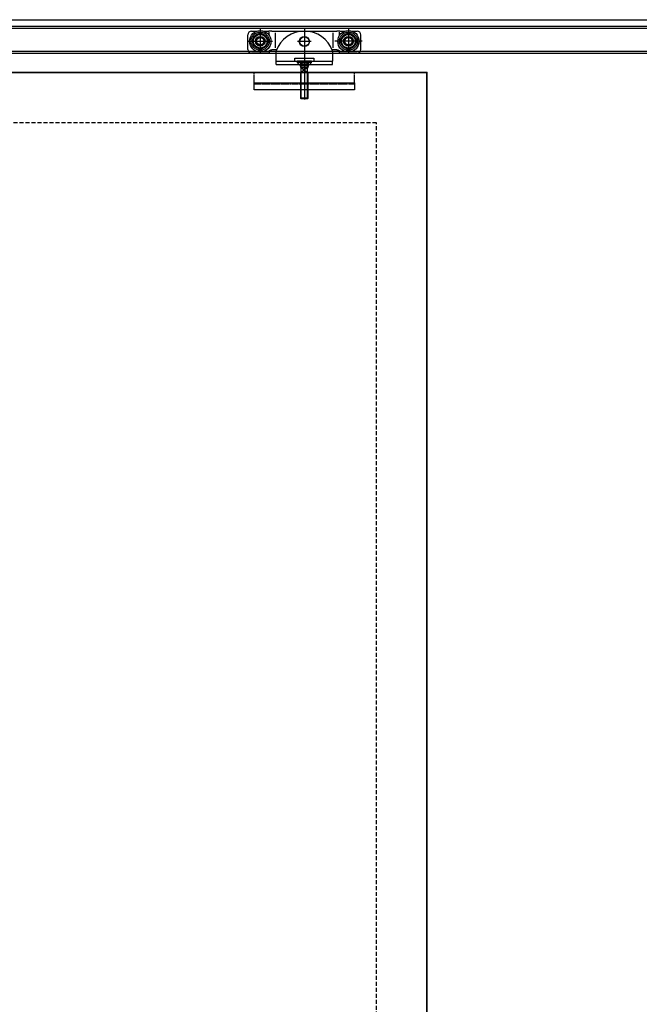
# Model space of a CAD drawing. Units: millimetres. Extents: x -1 to 83958, y -7235 to 115762.
# Drawn here: x 11194 to 12180, y 919 to 2486 of the extents above; entities that cross this region are included whole.
import ezdxf

# ---------------------------------------------------------------- set-up
doc = ezdxf.new("R2010")
doc.units = ezdxf.units.MM
doc.linetypes.add('JIS_02_0.7', pattern=[1.35, 0.75, -0.6])
doc.linetypes.add('STRICHLINIE2', pattern=[9.525, 6.35, -3.175])
for name, color, linetype in [('Z_Beschlag-Grau 0.10', 8, 'Continuous'), ('Z_Strichlinie-Cyan 0.25', 4, 'STRICHLINIE2'), ('Z_Wand-Grün 0.5', 3, 'Continuous')]:
    doc.layers.add(name, color=color, linetype=linetype)
doc.layers.add('Z_Kontur-Magenta 0.35', color=6, linetype='Continuous', lineweight=35)

# ---------------------------------------------------------------- blocks, each defined once
blk = doc.blocks.new('Helm_Laufwagen_Schnetz')
at = {"layer": 'Z_Beschlag-Grau 0.10'}
for p, q in [((-84, 65.2), (-75.994563, 65.2)), ((-70.25, 68.7), (-70.25, 29.7)), ((-64.505437, 65.2), (-56.666667, 65.2)), ((-51.866667, 65.2), (-56.666667, 65.2)), ((-56, 58.168981), (-56, 63.349589)), ((-51.866667, 65.2), (-46.533333, 65.2)), ((-46.533333, 65.2), (-45.333333, 65.2)), ((-45.333333, 65.2), (45.333333, 65.2)), ((0, 70.2), (0, -23)), ((45.333333, 65.2), (46.533333, 65.2)), ((46.533333, 65.2), (51.866667, 65.2)), ((56.666667, 65.2), (51.866667, 65.2)), ((56, 58.168981), (56, 63.349589)), ((56.666667, 65.2), (64.505437, 65.2)), ((70.25, 68.7), (70.25, 29.7)), ((75.994563, 65.2), (84, 65.2)), ((-90, 36.2), (-90, 59.2)), ((-89.75, 49.2), (-50.75, 49.2)), ((-46, 38.82498), (-46, 62.579365)), ((11.1, 48.7), (-11.1, 48.7)), ((46, 38.82498), (46, 62.579365)), ((92.08761, 49.2), (48.593846, 49.2)), ((90, 36.2), (90, 59.2)), ((-56, 38.054757), (-56, 40.231019)), ((-55.694363, 31.339999), (-55.686184, 31.357376)), ((-55.686184, 31.357376), (-55.67817, 31.374835)), ((-55.67817, 31.374835), (-55.670323, 31.392373)), ((-55.670323, 31.392373), (-55.662645, 31.409988)), ((-55.662645, 31.409988), (-55.655138, 31.427676)), ((-55.655138, 31.427676), (-55.647803, 31.445437)), ((-55.647803, 31.445437), (-55.640641, 31.463269)), ((-55.640641, 31.463269), (-55.633652, 31.481169)), ((-55.633652, 31.481169), (-55.626836, 31.499135)), ((-55.626836, 31.499135), (-55.620194, 31.517163)), ((-55.620194, 31.517163), (-55.613727, 31.535251)), ((-55.613727, 31.535251), (-55.607435, 31.553394)), ((-55.607435, 31.553394), (-55.601319, 31.571592)), ((-55.601319, 31.571592), (-55.59538, 31.589839)), ((-55.59538, 31.589839), (-55.589617, 31.608133)), ((-55.589617, 31.608133), (-55.584032, 31.626472)), ((-55.584032, 31.626472), (-55.578625, 31.644852)), ((-55.578625, 31.644852), (-55.573396, 31.66327)), ((-55.573396, 31.66327), (-55.568347, 31.681724)), ((-55.568347, 31.681724), (-55.563478, 31.700209)), ((-55.563478, 31.700209), (-55.558789, 31.718724)), ((-55.558789, 31.718724), (-55.554281, 31.737265)), ((-55.554281, 31.737265), (-55.549955, 31.755828)), ((-55.549955, 31.755828), (-55.54581, 31.774412)), ((-55.54581, 31.774412), (-55.541849, 31.793013)), ((-55.541849, 31.793013), (-55.538071, 31.811628)), ((-55.538071, 31.811628), (-55.534476, 31.830254)), ((-55.534476, 31.830254), (-55.531065, 31.848887)), ((-55.531065, 31.848887), (-55.527836, 31.867526)), ((-55.527836, 31.867526), (-55.52479, 31.886165)), ((-55.52479, 31.886165), (-55.521924, 31.904802)), ((-55.521924, 31.904802), (-55.519238, 31.923433)), ((-55.519238, 31.923433), (-55.516731, 31.942056)), ((-55.516731, 31.942056), (-55.514403, 31.960667)), ((-55.514403, 31.960667), (-55.512253, 31.979262)), ((-55.512253, 31.979262), (-55.510279, 31.997839)), ((-55.510279, 31.997839), (-55.508481, 32.016393)), ((-55.508481, 32.016393), (-55.506859, 32.034923)), ((-55.506859, 32.034923), (-55.50541, 32.053423)), ((-55.50541, 32.053423), (-55.504136, 32.071892)), ((-55.504136, 32.071892), (-55.503033, 32.090325)), ((-55.503033, 32.090325), (-55.502103, 32.10872)), ((-55.502103, 32.10872), (-55.501344, 32.127073)), ((-55.501344, 32.127073), (-55.500755, 32.145381)), ((-55.500755, 32.145381), (-55.500335, 32.16364)), ((-55.500335, 32.16364), (-55.500084, 32.181848)), ((-55.500084, 32.181848), (-55.5, 32.2)), ((-55.5, 33.2), (-55.499834, 33.225576)), ((-55.5, 33.2), (-55.5, 32.2)), ((-55.499834, 33.225576), (-55.499335, 33.251259)), ((-55.499335, 33.251259), (-55.4985, 33.277042)), ((-55.4985, 33.277042), (-55.497328, 33.302914)), ((-55.497328, 33.302914), (-55.495815, 33.328866)), ((-55.495815, 33.328866), (-55.49396, 33.354889)), ((-55.49396, 33.354889), (-55.49176, 33.380972)), ((-55.49176, 33.380972), (-55.489212, 33.407108)), ((-55.489212, 33.407108), (-55.486315, 33.433285)), ((-55.486315, 33.433285), (-55.483067, 33.459496)), ((-55.483067, 33.459496), (-55.479464, 33.485729)), ((-55.479464, 33.485729), (-55.475505, 33.511977)), ((-55.475505, 33.511977), (-55.471187, 33.53823)), ((-55.471187, 33.53823), (-55.466508, 33.564477)), ((-55.466508, 33.564477), (-55.461465, 33.59071)), ((-55.461465, 33.59071), (-55.456058, 33.61692)), ((-55.456058, 33.61692), (-55.450289, 33.643097)), ((-55.450289, 33.643097), (-55.444159, 33.669234)), ((-55.444159, 33.669234), (-55.43767, 33.695321)), ((-55.43767, 33.695321), (-55.430824, 33.721351)), ((-55.430824, 33.721351), (-55.423621, 33.747313)), ((-55.423621, 33.747313), (-55.416065, 33.773201)), ((-55.416065, 33.773201), (-55.408157, 33.799004)), ((-55.408157, 33.799004), (-55.399899, 33.824715)), ((-55.399899, 33.824715), (-55.391292, 33.850324)), ((-55.391292, 33.850324), (-55.382338, 33.875824)), ((-55.382338, 33.875824), (-55.373038, 33.901205)), ((-55.373038, 33.901205), (-55.363395, 33.926458)), ((-55.363395, 33.926458), (-55.353411, 33.951576)), ((-55.353411, 33.951576), (-55.343086, 33.976551)), ((-55.343086, 33.976551), (-55.332423, 34.001378)), ((-55.332423, 34.001378), (-55.321426, 34.026052)), ((-55.321426, 34.026052), (-55.310102, 34.050564)), ((-55.310102, 34.050564), (-55.298454, 34.074908)), ((-55.298454, 34.074908), (-55.286489, 34.099076)), ((-55.286489, 34.099076), (-55.274211, 34.123061)), ((-55.274211, 34.123061), (-55.261626, 34.146857)), ((-55.261626, 34.146857), (-55.248739, 34.170455)), ((-55.248739, 34.170455), (-55.235555, 34.193849)), ((-55.235555, 34.193849), (-55.22208, 34.217031)), ((-55.22208, 34.217031), (-55.208318, 34.239994)), ((-55.208318, 34.239994), (-55.194275, 34.262731)), ((-55.194275, 34.262731), (-55.179957, 34.285235)), ((-55.179957, 34.285235), (-55.165367, 34.307498)), ((-55.165367, 34.307498), (-55.150512, 34.329514)), ((-55.150512, 34.329514), (-55.1354, 34.351277)), ((-55.1354, 34.351277), (-55.120039, 34.372781)), ((-55.120039, 34.372781), (-55.104438, 34.394023)), ((-55.104438, 34.394023), (-55.088606, 34.414998)), ((-55.088606, 34.414998), (-55.07255, 34.4357)), ((-55.07255, 34.4357), (-55.05628, 34.456125)), ((-55.05628, 34.456125), (-55.039805, 34.476268)), ((-55.039805, 34.476268), (-55.023132, 34.496124)), ((-55.023132, 34.496124), (-55.006271, 34.515689)), ((-55.006271, 34.515689), (-54.98923, 34.534957)), ((-54.98923, 34.534957), (-54.972017, 34.553924)), ((-54.972017, 34.553924), (-54.954643, 34.572584)), ((-54.954643, 34.572584), (-54.937114, 34.590934)), ((-54.937114, 34.590934), (-54.919437, 34.608971)), ((-54.919437, 34.608971), (-54.901521, 34.626789)), ((-54.901521, 34.626789), (-54.88332, 34.644434)), ((-54.88332, 34.644434), (-54.864838, 34.661899)), ((-54.864838, 34.661899), (-54.846081, 34.679178)), ((-54.846081, 34.679178), (-54.827053, 34.696262)), ((-54.827053, 34.696262), (-54.807761, 34.713147)), ((-54.807761, 34.713147), (-54.788208, 34.729823)), ((-54.788208, 34.729823), (-54.768402, 34.746284)), ((-54.768402, 34.746284), (-54.748346, 34.762524)), ((-54.748346, 34.762524), (-54.728045, 34.778535)), ((-54.728045, 34.778535), (-54.707506, 34.79431)), ((-54.707506, 34.79431), (-54.686733, 34.809842)), ((-54.686733, 34.809842), (-54.665731, 34.825124)), ((-54.665731, 34.825124), (-54.644506, 34.840149)), ((-54.644506, 34.840149), (-54.623063, 34.85491)), ((-54.623063, 34.85491), (-54.601407, 34.869401)), ((-54.601407, 34.869401), (-54.579544, 34.883616)), ((-54.579544, 34.883616), (-54.557483, 34.897552)), ((-54.557483, 34.897552), (-54.53523, 34.911205)), ((-54.53523, 34.911205), (-54.512792, 34.924572)), ((-54.512792, 34.924572), (-54.490176, 34.937649)), ((-54.490176, 34.937649), (-54.46739, 34.950432)), ((-54.46739, 34.950432), (-54.444441, 34.962919)), ((-54.444441, 34.962919), (-54.421336, 34.975104)), ((-54.421336, 34.975104), (-54.398082, 34.986985)), ((-54.398082, 34.986985), (-54.374686, 34.998559)), ((-54.374686, 34.998559), (-54.351155, 35.00982)), ((-54.351155, 35.00982), (-54.327498, 35.020767)), ((-54.327498, 35.020767), (-54.303719, 35.031395)), ((-54.303719, 35.031395), (-54.279828, 35.041701)), ((-54.279828, 35.041701), (-54.255831, 35.05168)), ((-54.255831, 35.05168), (-54.231732, 35.061333)), ((-54.231732, 35.061333), (-54.207537, 35.070658)), ((-54.207537, 35.070658), (-54.183253, 35.079656)), ((-54.183253, 35.079656), (-54.15889, 35.088327)), ((-54.15889, 35.088327), (-54.134455, 35.09667)), ((-54.134455, 35.09667), (-54.109955, 35.104686)), ((-54.109955, 35.104686), (-54.085399, 35.112373)), ((-54.085399, 35.112373), (-54.060795, 35.119731)), ((-54.060795, 35.119731), (-54.036151, 35.126761)), ((-54.036151, 35.126761), (-54.011475, 35.133462)), ((-54.011475, 35.133462), (-53.986774, 35.139834)), ((-53.986774, 35.139834), (-53.962058, 35.145876)), ((-53.962058, 35.145876), (-53.937333, 35.151589)), ((-53.937333, 35.151589), (-53.912608, 35.156972)), ((-53.912608, 35.156972), (-53.88789, 35.162024)), ((-53.88789, 35.162024), (-53.863188, 35.166747)), ((-53.863188, 35.166747), (-53.83851, 35.17114)), ((-53.83851, 35.17114), (-53.813864, 35.175209)), ((-53.813864, 35.175209), (-53.789258, 35.178955)), ((-53.789258, 35.178955), (-53.764699, 35.182383)), ((-53.764699, 35.182383), (-53.740197, 35.185495)), ((-53.740197, 35.185495), (-53.715758, 35.188296)), ((-53.715758, 35.188296), (-53.691391, 35.190787)), ((-53.691391, 35.190787), (-53.667104, 35.192973)), ((-53.667104, 35.192973), (-53.642904, 35.194857)), ((-53.642904, 35.194857), (-53.618801, 35.196442)), ((-53.618801, 35.196442), (-53.594801, 35.197732)), ((-53.594801, 35.197732), (-53.570913, 35.198729)), ((-53.570913, 35.198729), (-53.547145, 35.199437)), ((-53.547145, 35.199437), (-53.523505, 35.19986)), ((-53.523505, 35.19986), (-53.5, 35.2)), ((-53.5, 35.2), (-51.866667, 35.2)), ((-46.533333, 35.2), (-51.866667, 35.2)), ((-45.333333, 35.2), (-46.533333, 35.2)), ((-44.497191, 35.2), (-45.333333, 35.2)), ((-45, 17.2), (-45, 33.903293)), ((45.333333, 35.2), (44.497191, 35.2)), ((45, 33.903293), (45, 17.2)), ((46.533333, 35.2), (45.333333, 35.2)), ((51.866667, 35.2), (46.533333, 35.2)), ((51.866667, 35.2), (53.5, 35.2)), ((53.5, 35.2), (53.523505, 35.19986)), ((53.523505, 35.19986), (53.547145, 35.199437)), ((53.547145, 35.199437), (53.570913, 35.198729)), ((53.570913, 35.198729), (53.594801, 35.197732)), ((53.594801, 35.197732), (53.618801, 35.196442)), ((53.618801, 35.196442), (53.642904, 35.194857)), ((53.642904, 35.194857), (53.667104, 35.192973)), ((53.667104, 35.192973), (53.691391, 35.190787)), ((53.691391, 35.190787), (53.715758, 35.188296)), ((53.715758, 35.188296), (53.740197, 35.185495)), ((53.740197, 35.185495), (53.764699, 35.182383)), ((53.764699, 35.182383), (53.789258, 35.178955)), ((53.789258, 35.178955), (53.813864, 35.175209)), ((53.813864, 35.175209), (53.83851, 35.17114)), ((53.83851, 35.17114), (53.863188, 35.166747)), ((53.863188, 35.166747), (53.88789, 35.162024)), ((53.88789, 35.162024), (53.912607, 35.156972)), ((53.912607, 35.156972), (53.937333, 35.151589)), ((53.937333, 35.151589), (53.962058, 35.145876)), ((53.962058, 35.145876), (53.986774, 35.139834)), ((53.986774, 35.139834), (54.011475, 35.133462)), ((54.011475, 35.133462), (54.036151, 35.126761)), ((54.036151, 35.126761), (54.060795, 35.119731)), ((54.060795, 35.119731), (54.085399, 35.112373)), ((54.085399, 35.112373), (54.109955, 35.104686)), ((54.109955, 35.104686), (54.134455, 35.09667)), ((54.134455, 35.09667), (54.15889, 35.088327)), ((54.15889, 35.088327), (54.183253, 35.079656)), ((54.183253, 35.079656), (54.207537, 35.070658)), ((54.207537, 35.070658), (54.231732, 35.061333)), ((54.231732, 35.061333), (54.255831, 35.05168)), ((54.255831, 35.05168), (54.279828, 35.041701)), ((54.279828, 35.041701), (54.303719, 35.031395)), ((54.303719, 35.031395), (54.327497, 35.020767)), ((54.327497, 35.020767), (54.351155, 35.00982)), ((54.351155, 35.00982), (54.374686, 34.998559)), ((54.374686, 34.998559), (54.398082, 34.986985)), ((54.398082, 34.986985), (54.421336, 34.975104)), ((54.421336, 34.975104), (54.444441, 34.962919)), ((54.444441, 34.962919), (54.46739, 34.950432)), ((54.46739, 34.950432), (54.490176, 34.937649)), ((54.490176, 34.937649), (54.512792, 34.924572)), ((54.512792, 34.924572), (54.53523, 34.911205)), ((54.53523, 34.911205), (54.557483, 34.897552)), ((54.557483, 34.897552), (54.579544, 34.883616)), ((54.579544, 34.883616), (54.601407, 34.869401)), ((54.601407, 34.869401), (54.623063, 34.85491)), ((54.623063, 34.85491), (54.644506, 34.840149)), ((54.644506, 34.840149), (54.665731, 34.825124)), ((54.665731, 34.825124), (54.686733, 34.809842)), ((54.686733, 34.809842), (54.707506, 34.79431)), ((54.707506, 34.79431), (54.728045, 34.778535)), ((54.728045, 34.778535), (54.748345, 34.762524)), ((54.748345, 34.762524), (54.768402, 34.746284)), ((54.768402, 34.746284), (54.788208, 34.729823)), ((54.788208, 34.729823), (54.807761, 34.713147)), ((54.807761, 34.713147), (54.827053, 34.696262)), ((54.827053, 34.696262), (54.84608, 34.679178)), ((54.84608, 34.679178), (54.864838, 34.661899)), ((54.864838, 34.661899), (54.88332, 34.644434)), ((54.88332, 34.644434), (54.901521, 34.626789)), ((54.901521, 34.626789), (54.919437, 34.608971)), ((54.919437, 34.608971), (54.937114, 34.590934)), ((54.937114, 34.590934), (54.954642, 34.572584)), ((54.954642, 34.572584), (54.972017, 34.553924)), ((54.972017, 34.553924), (54.98923, 34.534957)), ((54.98923, 34.534957), (55.006271, 34.515689)), ((55.006271, 34.515689), (55.023132, 34.496124)), ((55.023132, 34.496124), (55.039805, 34.476268)), ((55.039805, 34.476268), (55.05628, 34.456125)), ((55.05628, 34.456125), (55.07255, 34.4357)), ((55.07255, 34.4357), (55.088606, 34.414998)), ((55.088606, 34.414998), (55.104438, 34.394023)), ((55.104438, 34.394023), (55.120039, 34.372781)), ((55.120039, 34.372781), (55.1354, 34.351277)), ((55.1354, 34.351277), (55.150512, 34.329514)), ((55.150512, 34.329514), (55.165367, 34.307498)), ((55.165367, 34.307498), (55.179957, 34.285235)), ((55.179957, 34.285235), (55.194275, 34.262731)), ((55.194275, 34.262731), (55.208318, 34.239994)), ((55.208318, 34.239994), (55.22208, 34.217031)), ((55.22208, 34.217031), (55.235555, 34.193849)), ((55.235555, 34.193849), (55.248739, 34.170455)), ((55.248739, 34.170455), (55.261626, 34.146857)), ((55.261626, 34.146857), (55.274211, 34.123061)), ((55.274211, 34.123061), (55.286489, 34.099076)), ((55.286489, 34.099076), (55.298454, 34.074908)), ((55.298454, 34.074908), (55.310101, 34.050564)), ((55.310101, 34.050564), (55.321426, 34.026052)), ((55.321426, 34.026052), (55.332423, 34.001378)), ((55.332423, 34.001378), (55.343086, 33.976551)), ((55.343086, 33.976551), (55.353411, 33.951576)), ((55.353411, 33.951576), (55.363395, 33.926458)), ((55.363395, 33.926458), (55.373038, 33.901205)), ((55.373038, 33.901205), (55.382337, 33.875824)), ((55.382337, 33.875824), (55.391292, 33.850324)), ((55.391292, 33.850324), (55.399899, 33.824715)), ((55.399899, 33.824715), (55.408157, 33.799004)), ((55.408157, 33.799004), (55.416065, 33.773201)), ((55.416065, 33.773201), (55.423621, 33.747313)), ((55.423621, 33.747313), (55.430823, 33.721351)), ((55.430823, 33.721351), (55.43767, 33.695321)), ((55.43767, 33.695321), (55.444159, 33.669234)), ((55.444159, 33.669234), (55.450289, 33.643097)), ((55.450289, 33.643097), (55.456058, 33.61692)), ((55.456058, 33.61692), (55.461465, 33.59071)), ((55.461465, 33.59071), (55.466507, 33.564477)), ((55.466507, 33.564477), (55.471187, 33.53823)), ((55.471187, 33.53823), (55.475505, 33.511977)), ((55.475505, 33.511977), (55.479464, 33.485729)), ((55.479464, 33.485729), (55.483067, 33.459496)), ((55.483067, 33.459496), (55.486315, 33.433285)), ((55.486315, 33.433285), (55.489212, 33.407108)), ((55.489212, 33.407108), (55.49176, 33.380972)), ((55.49176, 33.380972), (55.49396, 33.354889)), ((55.49396, 33.354889), (55.495815, 33.328866)), ((55.495815, 33.328866), (55.497328, 33.302914)), ((55.497328, 33.302914), (55.4985, 33.277042)), ((55.4985, 33.277042), (55.499335, 33.251259)), ((55.499335, 33.251259), (55.499834, 33.225576)), ((55.499834, 33.225576), (55.5, 33.2)), ((55.5, 32.2), (55.5, 33.2)), ((55.5, 32.2), (55.500084, 32.181848)), ((55.500084, 32.181848), (55.500335, 32.16364)), ((55.500335, 32.16364), (55.500755, 32.145381)), ((55.500755, 32.145381), (55.501344, 32.127073)), ((55.501344, 32.127073), (55.502103, 32.10872)), ((55.502103, 32.10872), (55.503033, 32.090325)), ((55.503033, 32.090325), (55.504136, 32.071892)), ((55.504136, 32.071892), (55.50541, 32.053423)), ((55.50541, 32.053423), (55.506859, 32.034923)), ((55.506859, 32.034923), (55.508481, 32.016393)), ((55.508481, 32.016393), (55.510279, 31.997839)), ((55.510279, 31.997839), (55.512253, 31.979262)), ((55.512253, 31.979262), (55.514403, 31.960667)), ((55.514403, 31.960667), (55.516731, 31.942056)), ((55.516731, 31.942056), (55.519238, 31.923433)), ((55.519238, 31.923433), (55.521924, 31.904802)), ((55.521924, 31.904802), (55.52479, 31.886165)), ((55.52479, 31.886165), (55.527836, 31.867526)), ((55.527836, 31.867526), (55.531065, 31.848887)), ((55.531065, 31.848887), (55.534476, 31.830254)), ((55.534476, 31.830254), (55.538071, 31.811628)), ((55.538071, 31.811628), (55.541849, 31.793013)), ((55.541849, 31.793013), (55.54581, 31.774412)), ((55.54581, 31.774412), (55.549955, 31.755828)), ((55.549955, 31.755828), (55.554281, 31.737265)), ((55.554281, 31.737265), (55.558789, 31.718724)), ((55.558789, 31.718724), (55.563478, 31.700209)), ((55.563478, 31.700209), (55.568347, 31.681724)), ((55.568347, 31.681724), (55.573396, 31.66327)), ((55.573396, 31.66327), (55.578625, 31.644852)), ((55.578625, 31.644852), (55.584032, 31.626472)), ((55.584032, 31.626472), (55.589617, 31.608133)), ((55.589617, 31.608133), (55.59538, 31.589839)), ((55.59538, 31.589839), (55.601319, 31.571592)), ((55.601319, 31.571592), (55.607435, 31.553394)), ((55.607435, 31.553394), (55.613727, 31.535251)), ((55.613727, 31.535251), (55.620194, 31.517163)), ((55.620194, 31.517163), (55.626836, 31.499135)), ((55.626836, 31.499135), (55.633652, 31.481169)), ((55.633652, 31.481169), (55.640641, 31.463269)), ((55.640641, 31.463269), (55.647803, 31.445437)), ((55.647803, 31.445437), (55.655138, 31.427676)), ((55.655138, 31.427676), (55.662645, 31.409988)), ((55.662645, 31.409988), (55.670323, 31.392373)), ((55.670323, 31.392373), (55.678169, 31.374835)), ((55.678169, 31.374835), (55.686184, 31.357376)), ((55.686184, 31.357376), (55.694363, 31.339999)), ((56, 38.054757), (56, 40.231019)), ((-57.5, 30.2), (-84, 30.2)), ((-56.666667, 30.381881), (-56.649235, 30.389973)), ((-56.649235, 30.389973), (-56.631887, 30.398232)), ((-56.631887, 30.398232), (-56.614623, 30.406655)), ((-56.614623, 30.406655), (-56.597447, 30.41524)), ((-56.597447, 30.41524), (-56.580362, 30.423986)), ((-56.580362, 30.423986), (-56.56337, 30.432891)), ((-56.56337, 30.432891), (-56.546473, 30.441953)), ((-56.546473, 30.441953), (-56.529674, 30.451169)), ((-56.529674, 30.451169), (-56.512975, 30.460539)), ((-56.512975, 30.460539), (-56.49638, 30.47006)), ((-56.49638, 30.47006), (-56.47989, 30.47973)), ((-56.47989, 30.47973), (-56.463508, 30.489548)), ((-56.463508, 30.489548), (-56.447237, 30.499511)), ((-56.447237, 30.499511), (-56.43108, 30.509618)), ((-56.43108, 30.509618), (-56.415038, 30.519867)), ((-56.415038, 30.519867), (-56.399114, 30.530255)), ((-56.399114, 30.530255), (-56.383311, 30.540782)), ((-56.383311, 30.540782), (-56.367632, 30.551445)), ((-56.367632, 30.551445), (-56.352078, 30.562241)), ((-56.352078, 30.562241), (-56.336651, 30.573169)), ((-56.336651, 30.573169), (-56.321353, 30.584224)), ((-56.321353, 30.584224), (-56.306186, 30.595404)), ((-56.306186, 30.595404), (-56.291152, 30.606706)), ((-56.291152, 30.606706), (-56.276252, 30.618127)), ((-56.276252, 30.618127), (-56.261488, 30.629664)), ((-56.261488, 30.629664), (-56.246862, 30.641313)), ((-56.246862, 30.641313), (-56.232375, 30.653073)), ((-56.232375, 30.653073), (-56.21803, 30.66494)), ((-56.21803, 30.66494), (-56.203828, 30.67691)), ((-56.203828, 30.67691), (-56.189771, 30.688982)), ((-56.189771, 30.688982), (-56.175861, 30.701151)), ((-56.175861, 30.701151), (-56.1621, 30.713416)), ((-56.1621, 30.713416), (-56.148488, 30.725772)), ((-56.148488, 30.725772), (-56.135029, 30.738218)), ((-56.135029, 30.738218), (-56.121724, 30.750749)), ((-56.121724, 30.750749), (-56.108574, 30.763364)), ((-56.108574, 30.763364), (-56.095582, 30.776059)), ((-56.095582, 30.776059), (-56.082742, 30.788838)), ((-56.082742, 30.788838), (-56.069994, 30.80176)), ((-56.069994, 30.80176), (-56.057327, 30.814839)), ((-56.057327, 30.814839), (-56.044742, 30.828073)), ((-56.044742, 30.828073), (-56.032244, 30.841461)), ((-56.032244, 30.841461), (-56.019834, 30.855)), ((-56.019834, 30.855), (-56.007516, 30.868689)), ((-56.007516, 30.868689), (-55.995292, 30.882526)), ((-55.995292, 30.882526), (-55.983167, 30.89651)), ((-55.983167, 30.89651), (-55.971141, 30.910638)), ((-55.971141, 30.910638), (-55.95922, 30.92491)), ((-55.95922, 30.92491), (-55.947404, 30.939322)), ((-55.947404, 30.939322), (-55.935698, 30.953874)), ((-55.935698, 30.953874), (-55.924104, 30.968564)), ((-55.924104, 30.968564), (-55.912625, 30.98339)), ((-55.912625, 30.98339), (-55.901264, 30.998351)), ((-55.901264, 30.998351), (-55.890025, 31.013444)), ((-55.890025, 31.013444), (-55.878908, 31.028668)), ((-55.878908, 31.028668), (-55.867919, 31.044021)), ((-55.867919, 31.044021), (-55.85706, 31.059501)), ((-55.85706, 31.059501), (-55.846333, 31.075107)), ((-55.846333, 31.075107), (-55.835741, 31.090838)), ((-55.835741, 31.090838), (-55.825287, 31.10669)), ((-55.825287, 31.10669), (-55.814973, 31.122661)), ((-55.814973, 31.122661), (-55.804799, 31.138749)), ((-55.804799, 31.138749), (-55.794769, 31.154952)), ((-55.794769, 31.154952), (-55.784883, 31.171266)), ((-55.784883, 31.171266), (-55.775144, 31.187689)), ((-55.775144, 31.187689), (-55.765552, 31.204219)), ((-55.765552, 31.204219), (-55.756111, 31.220853)), ((-55.756111, 31.220853), (-55.746821, 31.237589)), ((-55.746821, 31.237589), (-55.737684, 31.254424)), ((-55.737684, 31.254424), (-55.728703, 31.271356)), ((-55.728703, 31.271356), (-55.719878, 31.288382)), ((-55.719878, 31.288382), (-55.711213, 31.305499)), ((-55.711213, 31.305499), (-55.702707, 31.322706)), ((-55.702707, 31.322706), (-55.694363, 31.339999)), ((-45, 17.2), (45, 17.2)), ((-45, 12.2), (-45, 17.2)), ((-15, 17.2), (-15, 22.2)), ((-15, 22.2), (15, 22.2)), ((-11.56, 17.2), (-11.56, 15.32)), ((11.56, 17.2), (-11.56, 17.2)), ((-9, 17.2), (-6.25, 14.45)), ((-4.618802, 17.2), (-4, 17.034192)), ((-4.618802, 17.2), (4.618802, 17.2)), ((-4, 17.2), (-4, 12.9)), ((0, 17.999044), (0, -43.599044)), ((0, 17.2), (0, 12.9)), ((4, 17.034192), (4.618802, 17.2)), ((4, 17.2), (4, 12.9)), ((9, 17.2), (6.25, 14.45)), ((11.56, 15.32), (11.56, 17.2)), ((15, 22.2), (15, 17.2)), ((45, 12.2), (45, 17.2)), ((55.694363, 31.339999), (55.702707, 31.322706)), ((55.702707, 31.322706), (55.711212, 31.305499)), ((55.711212, 31.305499), (55.719878, 31.288382)), ((55.719878, 31.288382), (55.728703, 31.271356)), ((55.728703, 31.271356), (55.737684, 31.254424)), ((55.737684, 31.254424), (55.746821, 31.237589)), ((55.746821, 31.237589), (55.756111, 31.220853)), ((55.756111, 31.220853), (55.765552, 31.204219)), ((55.765552, 31.204219), (55.775144, 31.187689)), ((55.775144, 31.187689), (55.784883, 31.171266)), ((55.784883, 31.171266), (55.794769, 31.154952)), ((55.794769, 31.154952), (55.804799, 31.138749)), ((55.804799, 31.138749), (55.814973, 31.122661)), ((55.814973, 31.122661), (55.825287, 31.10669)), ((55.825287, 31.10669), (55.835741, 31.090838)), ((55.835741, 31.090838), (55.846333, 31.075107)), ((55.846333, 31.075107), (55.85706, 31.059501)), ((55.85706, 31.059501), (55.867919, 31.044021)), ((55.867919, 31.044021), (55.878908, 31.028668)), ((55.878908, 31.028668), (55.890024, 31.013444)), ((55.890024, 31.013444), (55.901264, 30.998351)), ((55.901264, 30.998351), (55.912625, 30.98339)), ((55.912625, 30.98339), (55.924104, 30.968564)), ((55.924104, 30.968564), (55.935698, 30.953874)), ((55.935698, 30.953874), (55.947404, 30.939322)), ((55.947404, 30.939322), (55.95922, 30.92491)), ((55.95922, 30.92491), (55.971141, 30.910638)), ((55.971141, 30.910638), (55.983167, 30.89651)), ((55.983167, 30.89651), (55.995292, 30.882526)), ((55.995292, 30.882526), (56.007516, 30.868689)), ((56.007516, 30.868689), (56.019834, 30.855)), ((56.019834, 30.855), (56.032243, 30.841461)), ((56.032243, 30.841461), (56.044742, 30.828073)), ((56.044742, 30.828073), (56.057327, 30.814839)), ((56.057327, 30.814839), (56.069994, 30.80176)), ((56.069994, 30.80176), (56.082742, 30.788838)), ((56.082742, 30.788838), (56.095582, 30.776059)), ((56.095582, 30.776059), (56.108574, 30.763364)), ((56.108574, 30.763364), (56.121724, 30.750749)), ((56.121724, 30.750749), (56.135029, 30.738218)), ((56.135029, 30.738218), (56.148488, 30.725772)), ((56.148488, 30.725772), (56.1621, 30.713416)), ((56.1621, 30.713416), (56.175861, 30.701151)), ((56.175861, 30.701151), (56.189771, 30.688982)), ((56.189771, 30.688982), (56.203828, 30.67691)), ((56.203828, 30.67691), (56.21803, 30.66494)), ((56.21803, 30.66494), (56.232375, 30.653073)), ((56.232375, 30.653073), (56.246861, 30.641313)), ((56.246861, 30.641313), (56.261488, 30.629664)), ((56.261488, 30.629664), (56.276252, 30.618127)), ((56.276252, 30.618127), (56.291152, 30.606706)), ((56.291152, 30.606706), (56.306186, 30.595404)), ((56.306186, 30.595404), (56.321353, 30.584224)), ((56.321353, 30.584224), (56.336651, 30.573169)), ((56.336651, 30.573169), (56.352077, 30.562241)), ((56.352077, 30.562241), (56.367631, 30.551445)), ((56.367631, 30.551445), (56.383311, 30.540782)), ((56.383311, 30.540782), (56.399114, 30.530255)), ((56.399114, 30.530255), (56.415037, 30.519867)), ((56.415037, 30.519867), (56.431079, 30.509618)), ((56.431079, 30.509618), (56.447237, 30.499511)), ((56.447237, 30.499511), (56.463508, 30.489548)), ((56.463508, 30.489548), (56.47989, 30.47973)), ((56.47989, 30.47973), (56.49638, 30.47006)), ((56.49638, 30.47006), (56.512975, 30.460539)), ((56.512975, 30.460539), (56.529674, 30.451169)), ((56.529674, 30.451169), (56.546473, 30.441953)), ((56.546473, 30.441953), (56.56337, 30.432891)), ((56.56337, 30.432891), (56.580362, 30.423986)), ((56.580362, 30.423986), (56.597447, 30.41524)), ((56.597447, 30.41524), (56.614623, 30.406655)), ((56.614623, 30.406655), (56.631887, 30.398232)), ((56.631887, 30.398232), (56.649235, 30.389973)), ((56.649235, 30.389973), (56.666667, 30.381881)), ((84, 30.2), (57.5, 30.2)), ((-45, 12.2), (45, 12.2)), ((-8.44, 12.2), (-11.56, 15.32)), ((11.56, 15.32), (-11.56, 15.32)), ((-8.44, 12.2), (-6.175736, 9.935736)), ((-6.25, 14.45), (-6.25, 12.2)), ((6.175736, 9.935736), (-6.175736, 9.935736)), ((-6, 9.76), (-5.949182, 9.511472)), ((-6, 9.76), (-5.476541, 7.2)), ((-6, 9.511472), (-6, 7.2)), ((6, 9.511472), (-6, 9.511472)), ((-6, 7.2), (6, 7.2)), ((-5, -0.8), (-5, 7.2)), ((-5, 7.2), (5, -0.8)), ((5, 7.2), (-5, -0.8)), ((4, 12.9), (-4, 12.9)), ((5, -0.8), (5, 7.2)), ((6, 9.76), (5.476541, 7.2)), ((6, 7.2), (6, 9.511472)), ((6.175736, 9.935736), (8.44, 12.2)), ((6.25, 14.45), (6.25, 12.2)), ((8.44, 12.2), (11.56, 15.32)), ((-6, -0.8), (6, -0.8)), ((-6, -0.8), (-6, -41.7265)), ((-4.9265, -42.8), (-4.9265, -0.8)), ((4.9265, -42.8), (4.9265, -0.8)), ((6, -41.7265), (6, -0.8)), ((0, -17.5), (0, -29.5)), ((-6, -41.7265), (-4.9265, -42.8)), ((6, -41.7265), (-6, -41.7265)), ((4.9265, -42.8), (-4.9265, -42.8)), ((4.9265, -42.8), (6, -41.7265))]:
    blk.add_line(p, q, dxfattribs=at)
at = {"layer": 'Z_Beschlag-Grau 0.10', "linetype": 'JIS_02_0.7'}
for p, q in [((-80, -17), (-80, 0)), ((80, -17), (80, 0)), ((80, -19), (-80, -19))]:
    blk.add_line(p, q, dxfattribs=at)
at = {"layer": 'Z_Beschlag-Grau 0.10'}
blk.add_lwpolyline([(-80, -17), (80, -17), (80, -28), (-80, -28)], close=True, dxfattribs=at)
for centre, radius in [((-70.25, 49.2), 17), ((-70.25, 49.2), 14.5), ((70.25, 49.2), 17), ((70.25, 49.2), 14.5), ((-70.25, 49.2), 12.25), ((-70.25, 49.2), 12.05), ((-70.25, 49.2), 11.75), ((-70.25, 49.2), 10.89722), ((-70.25, 49.2), 7.75), ((-70.25, 49.2), 7.45), ((-70.25, 49.2), 5.74), ((0, 48.7), 8), ((0, 48.7), 7.5), ((70.25, 49.2), 12.25), ((70.25, 49.2), 12.05), ((70.25, 49.2), 11.75), ((70.25, 49.2), 10.89722), ((70.25, 49.2), 7.75), ((70.25, 49.2), 7.45), ((70.25, 49.2), 5.74)]:
    blk.add_circle(centre, radius, dxfattribs=at)
for centre, radius, start, end in [((-84, 59.2), 6, 90, 180), ((0, 17.2), 48, 20.364134557, 159.635865443), ((84, 59.2), 6, 0, 90), ((-84, 36.2), 6, 180, 270), ((84, 36.2), 6, 270, 0), ((-57.5, 32.2), 2, 270, 294.624318), ((57.5, 32.2), 2, 245.375681353, 270), ((-6.6, 9.511472), 0.6, 0, 44.999987395), ((6.6, 9.511472), 0.6, 135.000000742, 180)]:
    blk.add_arc(centre, radius, start, end, dxfattribs=at)

msp = doc.modelspace()

# ---------------------------------------------------------------- linework, layer by layer
at = {"layer": 'Z_Beschlag-Grau 0.10'}
for points in [[(9186.79, 2475.8), (12830.46, 2475.8), (12830.46, 2432.3), (9186.79, 2432.3)], [(9186.79, 2472.6), (12830.46, 2472.6), (12830.46, 2435.5), (9186.79, 2435.5)]]:
    msp.add_lwpolyline(points, close=True, dxfattribs=at)
at = {"layer": 'Z_Kontur-Magenta 0.35'}
msp.add_lwpolyline([(10863.12, 196.3), (11841.78, 196.3), (11841.78, 2402.3), (10863.12, 2402.3)], close=True, dxfattribs=at)
at = {"layer": 'Z_Strichlinie-Cyan 0.25'}
msp.add_lwpolyline([(11761.79, 186.3), (11761.79, 2322.3), (9061.79, 2322.3)], dxfattribs=at)
at = {"layer": 'Z_Wand-Grün 0.5'}
msp.add_lwpolyline([(13166.46, 186.3), (9061.79, 186.3), (9061.79, 2486.3), (13166.46, 2486.3), (13166.46, 186.3)], dxfattribs=at)

# ---------------------------------------------------------------- block references
at = {"layer": 'Z_Beschlag-Grau 0.10'}
msp.add_blockref('Helm_Laufwagen_Schnetz', (11646.78, 2402.85), dxfattribs=at)

doc.saveas('drawing.dxf')
